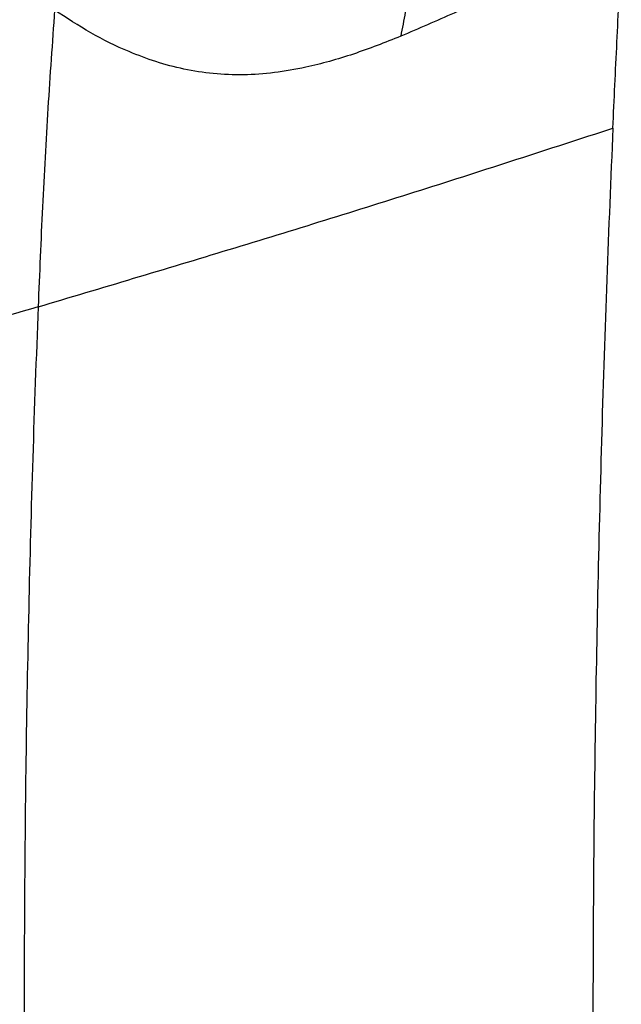
# Model space of a CAD drawing. Extents: x 935 to 1035, y 781 to 934.
# Drawn here: x 999 to 1004, y 823 to 830 of the extents above; entities that cross this region are included whole.
import ezdxf

# ---------------------------------------------------------------- set-up
doc = ezdxf.new("R2010")
doc.units = 0
doc.header["$MEASUREMENT"] = 0
doc.layers.add('1', color=4, linetype='Continuous')

# ---------------------------------------------------------------- blocks, each defined once
blk = doc.blocks.new('2024 Envoy HL')
at = {"layer": '1', "color": 3, "linetype": 'Continuous', "lineweight": 25}
for points, knots in [([(67.2241, 32.4704), (67.2327, 32.4549), (67.2501, 32.4236), (67.2609, 32.3237), (67.259, 32.1895), (67.2436, 32.0214), (67.2161, 31.8241), (67.1824, 31.6246), (67.1473, 31.4333), (67.114, 31.2582), (67.0905, 31.1349), (67.0787, 31.0728)], [0, 0, 0, 0, 0.115272, 0.234136, 0.356037, 0.480445, 0.607032, 0.735723, 0.822779, 0.910878, 1, 1, 1, 1]), ([(68.7726, 31.6808), (68.677, 31.6679), (68.4847, 31.6419), (68.1947, 31.5531), (67.8618, 31.4225), (67.4915, 31.2508), (67.2152, 31.1317), (67.0787, 31.0728)], [0, 0, 0, 0, 0.166824, 0.335943, 0.50655, 0.756172, 1, 1, 1, 1]), ([(68.7083, 30.3668), (68.7183, 30.5872), (68.7384, 31.0276), (68.7612, 31.4632), (68.7726, 31.6808)], [0, 0, 0, 0, 0.500501, 1, 1, 1, 1]), ([(64.4212, 31.2737), (64.4032, 31.0235), (64.3671, 30.5231), (64.3264, 29.7619), (64.3049, 29.2501), (64.2941, 28.994)], [0, 0, 0, 0, 0.333205, 0.666223, 1, 1, 1, 1]), ([(67.0787, 31.0728), (66.9578, 31.0251), (66.7164, 30.9298), (66.3914, 30.839), (66.1095, 30.7897), (65.8718, 30.7725), (65.6392, 30.7816), (65.4141, 30.8167), (65.1982, 30.8747), (64.9575, 30.9651), (64.6953, 31.0939), (64.5124, 31.2139), (64.4212, 31.2737)], [0, 0, 0, 0, 0.129544, 0.25862, 0.343452, 0.427055, 0.510638, 0.59378, 0.675567, 0.756854, 0.878789, 1, 1, 1, 1]), ([(64.2941, 28.994), (64.7832, 29.1399), (65.7613, 29.4317), (67.2323, 29.8872), (68.2163, 30.207), (68.7083, 30.3668)], [0, 0, 0, 0, 0.333388, 0.666724, 1, 1, 1, 1]), ([(68.7083, 30.3668), (68.692, 29.98), (68.6594, 29.2076), (68.6213, 28.0367), (68.5912, 26.8622), (68.57, 25.6843), (68.5566, 24.5037), (68.5549, 23.7155), (68.5541, 23.3214)], [0, 0, 0, 0, 0.1679758, 0.3353783, 0.5020024, 0.6681431, 0.8340917, 1, 1, 1, 1]), ([(64.2941, 28.994), (63.9864, 28.9036), (63.5635, 28.7794), (63.1312, 28.6617), (63.0134, 28.6296)], [0, 0, 0, 0, 0.727541, 1, 1, 1, 1]), ([(64.2941, 28.994), (64.2797, 28.6073), (64.2508, 27.8362), (64.2203, 26.6732), (64.1988, 25.5121), (64.188, 24.354), (64.1847, 23.2006), (64.1918, 22.1075), (64.2056, 21.075), (64.2257, 20.1025), (64.2538, 19.1358), (64.2893, 18.1751), (64.3342, 17.2215), (64.3815, 16.2729), (64.4252, 15.6491), (64.447, 15.3375)], [0, 0, 0, 0, 0.085562, 0.170651, 0.25526, 0.339391, 0.423039, 0.506249, 0.577272, 0.648062, 0.718668, 0.78913, 0.859483, 0.929807, 1, 1, 1, 1])]:
    blk.add_open_spline(points, degree=3, knots=knots, dxfattribs=at)

msp = doc.modelspace()

# ---------------------------------------------------------------- block references
at = {"layer": '1'}
msp.add_blockref('2024 Envoy HL', (934.7706, 798.9553), dxfattribs=at)

doc.saveas('drawing.dxf')
